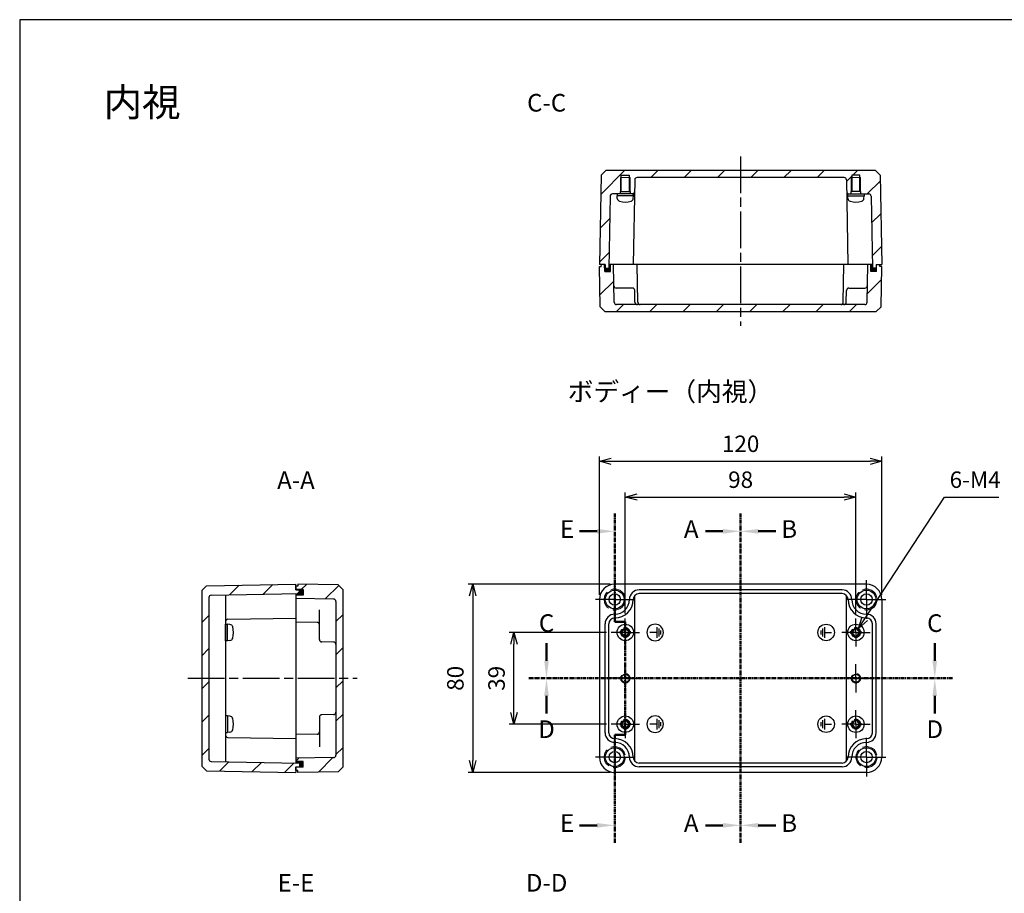
# Model space of a CAD drawing. Units: millimetres. Extents: x 0 to 1622, y 0 to 560.
# Drawn here: x 816 to 1234, y 189 to 560 of the extents above; entities that cross this region are included whole.
import ezdxf

# ---------------------------------------------------------------- set-up
doc = ezdxf.new("R2010")
doc.units = ezdxf.units.MM
doc.header["$LTSCALE"] = 6.5
for name, pattern in [('AM_ISO02W050', [7.5, 6, -1.5]), ('AM_ISO08W050', [18, 12, -1.5, 3, -1.5]), ('AM_ISO08W050x2', [9, 6, -0.75, 1.5, -0.75]), ('CENTER', [2, 1.25, -0.25, 0.25, -0.25])]:
    doc.linetypes.add(name, pattern=pattern)
for name, color, linetype, lineweight in [('AM_10', 7, 'AM_ISO08W050', 50), ('AM_5', 3, 'Continuous', 25), ('AM_7', 4, 'AM_ISO08W050', 25), ('AM_8', 1, 'Continuous', 25), ('ｶﾞｽｹｯﾄ', 5, 'Continuous', 50), ('ﾄｯﾌﾟｶﾊﾞｰ', 7, 'Continuous', 25), ('ﾋﾞｽ', 8, 'Continuous', 25), ('ﾎﾞﾃﾞｨｰ', 2, 'Continuous', 25), ('ﾎﾞﾃﾞｨｰ0', 2, 'AM_ISO02W050', 15)]:
    doc.layers.add(name, color=color, linetype=linetype, lineweight=lineweight)
doc.styles.add('ACISOTS', font='isocp.shx', dxfattribs={"height": 1, "bigfont": 'extfont.shx'})
doc.styles.get("Standard").update_dxf_attribs({"font": 'ISOCP.SHX', "bigfont": 'EXTFONT.SHX'})
doc.styles.add('takachi1', font='MS PGothic.ttf', dxfattribs={"height": 2.5})
doc.dimstyles.new('AM_ISO$0', dxfattribs={"dimtxt": 3.5, "dimasz": 2.5, "dimexe": 1, "dimexo": 1, "dimgap": 1.5, "dimtad": 1, "dimdsep": 46, "dimtxsty": 'STANDARD', "dimblk": 'OPEN30', "dimcen": 0, "dimclrd": 3, "dimclre": 3, "dimclrt": 2, "dimadec": 0, "dimazin": 2, "dimtp": 0.1, "dimtm": 0.1, "dimtfac": 0.71, "dimtmove": 0, "dimatfit": 3, "dimldrblk": 'OPEN30', "dimfxl": 1, "dimlwd": -1, "dimlwe": -1, "dimarcsym": 0})
doc.dimstyles.new('AM_ISO$3', dxfattribs={"dimtxt": 3.5, "dimasz": 2.5, "dimexe": 1, "dimexo": 1, "dimgap": 1.5, "dimtad": 1, "dimtoh": 1, "dimdsep": 46, "dimtxsty": 'STANDARD', "dimblk": 'OPEN30', "dimcen": 0, "dimclrd": 3, "dimclre": 3, "dimclrt": 2, "dimadec": 0, "dimazin": 2, "dimtp": 0.1, "dimtm": 0.1, "dimtfac": 0.71, "dimtofl": 0, "dimtmove": 0, "dimatfit": 0, "dimldrblk": 'OPEN30', "dimfxl": 1, "dimlwd": -1, "dimlwe": -1, "dimarcsym": 0})
pattern_1 = [(45, (-4.331, 0), (-7.07107, 7.07107), [])]
pattern_2 = [(45, (13.314, 30.097), (-7.07107, 7.07107), [])]

# ---------------------------------------------------------------- blocks, each defined once
blk = doc.blocks.new('TK-A3')
blk.add_lwpolyline([(0, 0), (403, 0), (403, 280), (0, 280)], close=True)
blk = doc.blocks.new('A$C42112DA4')
at = {"layer": 'ﾎﾞﾃﾞｨｰ'}
for p, q in [((-2.263473, 0.829941), (-2.263473, -0.82994)), ((-1.508982, 1.659881), (-1.508982, -1.65988)), ((-0.754491, 2.263474), (-0.754491, -2.263473)), ((-0.754491, 0), (2.263473, 0))]:
    blk.add_line(p, q, dxfattribs=at)
blk.add_circle((0, 0), 3.500839, dxfattribs=at)
blk = doc.blocks.new('A$C00B478DA')
at = {"layer": 'ﾎﾞﾃﾞｨｰ'}
for p, q in [((-2.263473, 0.829941), (-2.263473, -0.82994)), ((-1.508982, 1.659881), (-1.508982, -1.65988)), ((-0.754491, 2.263474), (-0.754491, -2.263473)), ((-0.754491, 0), (2.263473, 0))]:
    blk.add_line(p, q, dxfattribs=at)
blk.add_circle((0, 0), 3.500839, dxfattribs=at)
blk = doc.blocks.new('A$C09660355')
at = {"layer": 'ﾋﾞｽ'}
for p, q in [((-2.1, -0.48), (-2.1, 0.48)), ((-2.1, 0.48), (-1.81, 0.48)), ((-0.48, 2.1), (0.48, 2.1)), ((-0.48, 1.81), (-0.48, 2.1)), ((0.48, 2.1), (0.48, 1.81)), ((1.81, 0.48), (2.1, 0.48)), ((2.1, 0.48), (2.1, -0.48)), ((-1.81, -0.48), (-2.1, -0.48)), ((-0.48, -2.1), (-0.48, -1.81)), ((0.48, -2.1), (-0.48, -2.1)), ((0.48, -1.81), (0.48, -2.1)), ((2.1, -0.48), (1.81, -0.48))]:
    blk.add_line(p, q, dxfattribs=at)
blk.add_circle((0, 0), 3.5, dxfattribs=at)
for centre, start, end in [((-1.81, 1.81), 270, 0), ((1.81, 1.81), 180, 270), ((-1.81, -1.81), 0, 90), ((1.81, -1.81), 90, 180)]:
    blk.add_arc(centre, 1.34, start, end, dxfattribs=at)
blk = doc.blocks.new('*S51')
at = {"layer": 'AM_10', "color": 7, "linetype": 'CENTER', "ltscale": 0.2}
for p, q in [((1122.38, 350), (1122.38, 335)), ((1122.38, 210), (1122.38, 225))]:
    blk.add_line(p, q, dxfattribs=at)
at = {"layer": 'AM_10', "color": 7, "linetype": 'AM_ISO08W050', "ltscale": 0.2}
for p, q in [((1114.88, 342.5), (1107.38, 342.5)), ((1114.88, 217.5), (1107.38, 217.5))]:
    blk.add_line(p, q, dxfattribs=at)
at = {"layer": 'AM_10', "color": 1, "linetype": 'CENTER', "ltscale": 0.2}
blk.add_line((1122.38, 335), (1122.38, 225), dxfattribs=at)
at = {"layer": 'AM_10', "color": 7, "linetype": 'Continuous', "ltscale": 0.2, "extrusion": (0, 0, -1)}
blk.add_trace([(-1114.88, 343.49), (-1114.88, 341.51), (-1122.38, 342.5)], dxfattribs=at)
at = {"layer": 'AM_10', "color": 7, "linetype": 'Continuous', "ltscale": 0.2}
blk.add_trace([(1114.88, 216.51), (1114.88, 218.49), (1122.38, 217.5)], dxfattribs=at)
at = {"layer": 'AM_10', "color": 7, "ltscale": 0.2, "char_height": 7.5, "attachment_point": 5, "style": 'ACISOTS'}
for s, insert in [('A-A', (933.4, 363.26)), ('A', (1101.38, 342.5)), ('A', (1101.38, 217.5))]:
    blk.add_mtext(s, dxfattribs=dict(at, insert=insert))
blk = doc.blocks.new('*S53')
at = {"layer": 'AM_10', "color": 7, "linetype": 'CENTER', "ltscale": 0.2}
for p, q in [((1122.38, 350), (1122.38, 335)), ((1122.38, 210), (1122.38, 225))]:
    blk.add_line(p, q, dxfattribs=at)
at = {"layer": 'AM_10', "color": 7, "linetype": 'AM_ISO08W050', "ltscale": 0.2}
for p, q in [((1129.88, 342.5), (1137.38, 342.5)), ((1129.88, 217.5), (1137.38, 217.5))]:
    blk.add_line(p, q, dxfattribs=at)
at = {"layer": 'AM_10', "color": 1, "linetype": 'CENTER', "ltscale": 0.2}
blk.add_line((1122.38, 335), (1122.38, 225), dxfattribs=at)
at = {"layer": 'AM_10', "color": 7, "linetype": 'Continuous', "ltscale": 0.2}
blk.add_trace([(1129.88, 343.49), (1129.88, 341.51), (1122.38, 342.5)], dxfattribs=at)
at = {"layer": 'AM_10', "color": 7, "linetype": 'Continuous', "ltscale": 0.2, "extrusion": (0, 0, -1)}
blk.add_trace([(-1129.88, 216.51), (-1129.88, 218.49), (-1122.38, 217.5)], dxfattribs=at)
at = {"layer": 'AM_10', "color": 7, "ltscale": 0.2, "char_height": 7.5, "attachment_point": 5, "style": 'ACISOTS'}
for s, insert in [('B-B', (1308.91, 363.26)), ('B', (1143, 342.5)), ('B', (1143, 217.5))]:
    blk.add_mtext(s, dxfattribs=dict(at, insert=insert))
blk = doc.blocks.new('*S55')
at = {"layer": 'AM_10', "color": 7, "linetype": 'AM_ISO08W050', "ltscale": 0.2}
for p, q in [((1039.88, 287.5), (1039.88, 295)), ((1204.88, 287.5), (1204.88, 295))]:
    blk.add_line(p, q, dxfattribs=at)
at = {"layer": 'AM_10', "color": 7, "linetype": 'CENTER', "ltscale": 0.2}
for p, q in [((1032.38, 280), (1047.38, 280)), ((1212.38, 280), (1197.38, 280))]:
    blk.add_line(p, q, dxfattribs=at)
at = {"layer": 'AM_10', "color": 1, "linetype": 'CENTER', "ltscale": 0.2}
blk.add_line((1047.38, 280), (1197.38, 280), dxfattribs=at)
at = {"layer": 'AM_10', "color": 7, "linetype": 'Continuous', "ltscale": 0.2}
blk.add_trace([(1038.89, 287.5), (1040.87, 287.5), (1039.88, 280)], dxfattribs=at)
at = {"layer": 'AM_10', "color": 7, "linetype": 'Continuous', "ltscale": 0.2, "extrusion": (0, 0, -1)}
blk.add_trace([(-1205.87, 287.5), (-1203.89, 287.5), (-1204.88, 280)], dxfattribs=at)
at = {"layer": 'AM_10', "color": 7, "ltscale": 0.2, "char_height": 7.5, "attachment_point": 5, "style": 'ACISOTS'}
for s, insert in [('C-C', (1039.93, 523.71)), ('C', (1039.88, 302.5)), ('C', (1204.88, 302.5))]:
    blk.add_mtext(s, dxfattribs=dict(at, insert=insert))
blk = doc.blocks.new('*S57')
at = {"layer": 'AM_10', "color": 7, "linetype": 'CENTER', "ltscale": 0.2}
for p, q in [((1032.38, 280), (1047.38, 280)), ((1212.38, 280), (1197.38, 280))]:
    blk.add_line(p, q, dxfattribs=at)
at = {"layer": 'AM_10', "color": 1, "linetype": 'CENTER', "ltscale": 0.2}
blk.add_line((1047.38, 280), (1197.38, 280), dxfattribs=at)
at = {"layer": 'AM_10', "color": 7, "linetype": 'AM_ISO08W050', "ltscale": 0.2}
for p, q in [((1039.88, 272.5), (1039.88, 265)), ((1204.88, 272.5), (1204.88, 265))]:
    blk.add_line(p, q, dxfattribs=at)
at = {"layer": 'AM_10', "color": 7, "linetype": 'Continuous', "ltscale": 0.2, "extrusion": (0, 0, -1)}
blk.add_trace([(-1038.89, 272.5), (-1040.87, 272.5), (-1039.88, 280)], dxfattribs=at)
at = {"layer": 'AM_10', "color": 7, "linetype": 'Continuous', "ltscale": 0.2}
blk.add_trace([(1205.87, 272.5), (1203.89, 272.5), (1204.88, 280)], dxfattribs=at)
at = {"layer": 'AM_10', "color": 7, "ltscale": 0.2, "char_height": 7.5, "attachment_point": 5, "style": 'ACISOTS'}
for s, insert in [('D', (1039.88, 257.4)), ('D', (1204.88, 257.4)), ('D-D', (1039.93, 192.1))]:
    blk.add_mtext(s, dxfattribs=dict(at, insert=insert))
blk = doc.blocks.new('*S59')
at = {"layer": 'AM_10', "color": 7, "linetype": 'CENTER', "ltscale": 0.2}
for p, q in [((1068.88, 350), (1068.88, 335)), ((1068.88, 304), (1068.88, 319)), ((1068.88, 304), (1073.38, 304)), ((1073.38, 304), (1068.88, 304)), ((1073.38, 304), (1073.38, 289)), ((1073.38, 256), (1073.38, 271)), ((1073.38, 256), (1068.88, 256)), ((1068.88, 256), (1073.38, 256)), ((1068.88, 256), (1068.88, 241)), ((1068.88, 210), (1068.88, 225))]:
    blk.add_line(p, q, dxfattribs=at)
at = {"layer": 'AM_10', "color": 7, "linetype": 'AM_ISO08W050', "ltscale": 0.2}
for p, q in [((1061.38, 342.5), (1053.88, 342.5)), ((1061.38, 217.5), (1053.88, 217.5))]:
    blk.add_line(p, q, dxfattribs=at)
at = {"layer": 'AM_10', "color": 1, "linetype": 'CENTER', "ltscale": 0.2}
for p, q in [((1068.88, 335), (1068.88, 319)), ((1073.38, 289), (1073.38, 271)), ((1068.88, 241), (1068.88, 225))]:
    blk.add_line(p, q, dxfattribs=at)
at = {"layer": 'AM_10', "color": 7, "linetype": 'Continuous', "ltscale": 0.2, "extrusion": (0, 0, -1)}
blk.add_trace([(-1061.38, 343.49), (-1061.38, 341.51), (-1068.88, 342.5)], dxfattribs=at)
at = {"layer": 'AM_10', "color": 7, "linetype": 'Continuous', "ltscale": 0.2}
blk.add_trace([(1061.38, 216.51), (1061.38, 218.49), (1068.88, 217.5)], dxfattribs=at)
at = {"layer": 'AM_10', "color": 7, "ltscale": 0.2, "char_height": 7.5, "attachment_point": 5, "style": 'ACISOTS'}
for s, insert in [('E', (1048.63, 342.5)), ('E', (1048.63, 217.5)), ('E-E', (933.4, 192.1))]:
    blk.add_mtext(s, dxfattribs=dict(at, insert=insert))
blk = doc.blocks.new('_Open30')
at = {"color": 0, "linetype": 'ByBlock', "lineweight": -2}
for p, q in [((-1, 0.268), (0, 0)), ((0, 0), (-1, -0.268)), ((0, 0), (-1, 0))]:
    blk.add_line(p, q, dxfattribs=at)
blk = doc.blocks.new('*D22')
at = {"layer": 'AM_5', "color": 3}
for p, q in [((1065.38, 299.5), (1024.05, 299.5)), ((1026.05, 265.5), (1026.05, 294.5)), ((1065.38, 260.5), (1024.05, 260.5))]:
    blk.add_line(p, q, dxfattribs=at)
at = {"layer": 'Defpoints', "color": 0}
for p in [(1026.05, 299.5), (1067.38, 299.5), (1067.38, 260.5)]:
    blk.add_point(p, dxfattribs=at)
at = {"layer": 'AM_5', "color": 3, "xscale": 5, "yscale": 5, "zscale": 5}
for p, rotation in [((1026.05, 299.5), 90), ((1026.05, 260.5), 270)]:
    blk.add_blockref('_Open30', p, dxfattribs=dict(at, rotation=rotation))
at = {"layer": 'AM_5', "color": 2, "insert": (1019.55, 280), "char_height": 7, "attachment_point": 5, "rotation": 90}
blk.add_mtext('39', dxfattribs=at)
blk = doc.blocks.new('*D23')
at = {"layer": 'AM_5', "color": 3}
for p, q in [((1066.88, 320), (1006.56, 320)), ((1008.56, 315), (1008.56, 245)), ((1066.88, 240), (1006.56, 240))]:
    blk.add_line(p, q, dxfattribs=at)
at = {"layer": 'Defpoints', "color": 0}
for p in [(1068.88, 320), (1008.56, 240), (1068.88, 240)]:
    blk.add_point(p, dxfattribs=at)
at = {"layer": 'AM_5', "color": 3, "xscale": 5, "yscale": 5, "zscale": 5}
for p, rotation in [((1008.56, 320), 90), ((1008.56, 240), 270)]:
    blk.add_blockref('_Open30', p, dxfattribs=dict(at, rotation=rotation))
at = {"layer": 'AM_5', "color": 2, "insert": (1002.06, 280), "char_height": 7, "attachment_point": 5, "rotation": 90}
blk.add_mtext('80', dxfattribs=at)
blk = doc.blocks.new('*D27')
at = {"layer": 'AM_5', "color": 3}
for p, q in [((1073.38, 307.5), (1073.38, 359.04)), ((1078.38, 357.04), (1166.38, 357.04)), ((1171.38, 307.5), (1171.38, 359.04))]:
    blk.add_line(p, q, dxfattribs=at)
at = {"layer": 'Defpoints', "color": 0}
for p in [(1171.38, 357.04), (1073.38, 305.5), (1171.38, 305.5)]:
    blk.add_point(p, dxfattribs=at)
at = {"layer": 'AM_5', "color": 3, "xscale": 5, "yscale": 5, "zscale": 5, "rotation": 180}
blk.add_blockref('_Open30', (1073.38, 357.04), dxfattribs=at)
at = {"layer": 'AM_5', "color": 3, "xscale": 5, "yscale": 5, "zscale": 5}
blk.add_blockref('_Open30', (1171.38, 357.04), dxfattribs=at)
at = {"layer": 'AM_5', "color": 2, "insert": (1122.38, 363.54), "char_height": 7, "attachment_point": 5}
blk.add_mtext('98', dxfattribs=at)
blk = doc.blocks.new('*D28')
at = {"layer": 'AM_5', "color": 3}
for p, q in [((1062.38, 315.5), (1062.38, 374.3)), ((1182.38, 315.5), (1182.38, 374.3)), ((1067.38, 372.3), (1177.38, 372.3))]:
    blk.add_line(p, q, dxfattribs=at)
at = {"layer": 'Defpoints', "color": 0}
for p in [(1182.38, 372.3), (1062.38, 313.5), (1182.38, 313.5)]:
    blk.add_point(p, dxfattribs=at)
at = {"layer": 'AM_5', "color": 3, "xscale": 5, "yscale": 5, "zscale": 5, "rotation": 180}
blk.add_blockref('_Open30', (1062.38, 372.3), dxfattribs=at)
at = {"layer": 'AM_5', "color": 3, "xscale": 5, "yscale": 5, "zscale": 5}
blk.add_blockref('_Open30', (1182.38, 372.3), dxfattribs=at)
at = {"layer": 'AM_5', "color": 2, "insert": (1122.38, 378.8), "char_height": 7, "attachment_point": 5}
blk.add_mtext('120', dxfattribs=at)
blk = doc.blocks.new('*D34')
at = {"layer": 'AM_5', "color": 3}
for p, q in [((1175.21, 305.36), (1209.03, 357.04)), ((1209.03, 357.04), (1232.05, 357.04))]:
    blk.add_line(p, q, dxfattribs=at)
at = {"layer": 'Defpoints', "color": 0}
for p in [(1170.28, 297.83), (1172.47, 301.17)]:
    blk.add_point(p, dxfattribs=at)
at = {"layer": 'AM_5', "color": 3, "xscale": 5, "yscale": 5, "zscale": 5, "rotation": 236.8036967314424}
blk.add_blockref('_Open30', (1172.47, 301.17), dxfattribs=at)
at = {"layer": 'AM_5', "color": 2, "insert": (1222.04, 363.54), "char_height": 7, "attachment_point": 5}
blk.add_mtext('6-M4', dxfattribs=at)
blk = doc.blocks.new('*S52')
at = {"layer": 'AM_10', "color": 7, "linetype": 'CENTER', "ltscale": 0.2}
for p, q in [((1122.38, 350), (1122.38, 335)), ((1122.38, 210), (1122.38, 225))]:
    blk.add_line(p, q, dxfattribs=at)
at = {"layer": 'AM_10', "color": 7, "linetype": 'AM_ISO08W050', "ltscale": 0.2}
for p, q in [((1114.88, 342.5), (1107.38, 342.5)), ((1114.88, 217.5), (1107.38, 217.5))]:
    blk.add_line(p, q, dxfattribs=at)
at = {"layer": 'AM_10', "color": 1, "linetype": 'CENTER', "ltscale": 0.2}
blk.add_line((1122.38, 335), (1122.38, 225), dxfattribs=at)
at = {"layer": 'AM_10', "color": 7, "linetype": 'Continuous', "ltscale": 0.2, "extrusion": (0, 0, -1)}
blk.add_trace([(-1114.88, 343.49), (-1114.88, 341.51), (-1122.38, 342.5)], dxfattribs=at)
at = {"layer": 'AM_10', "color": 7, "linetype": 'Continuous', "ltscale": 0.2}
blk.add_trace([(1114.88, 216.51), (1114.88, 218.49), (1122.38, 217.5)], dxfattribs=at)
at = {"layer": 'AM_10', "color": 7, "ltscale": 0.2, "char_height": 7.5, "attachment_point": 5, "style": 'ACISOTS'}
for s, insert in [('A-A', (933.4, 363.26)), ('A', (1101.38, 342.5)), ('A', (1101.38, 217.5))]:
    blk.add_mtext(s, dxfattribs=dict(at, insert=insert))
blk = doc.blocks.new('*S54')
at = {"layer": 'AM_10', "color": 7, "linetype": 'CENTER', "ltscale": 0.2}
for p, q in [((1122.38, 350), (1122.38, 335)), ((1122.38, 210), (1122.38, 225))]:
    blk.add_line(p, q, dxfattribs=at)
at = {"layer": 'AM_10', "color": 7, "linetype": 'AM_ISO08W050', "ltscale": 0.2}
for p, q in [((1129.88, 342.5), (1137.38, 342.5)), ((1129.88, 217.5), (1137.38, 217.5))]:
    blk.add_line(p, q, dxfattribs=at)
at = {"layer": 'AM_10', "color": 1, "linetype": 'CENTER', "ltscale": 0.2}
blk.add_line((1122.38, 335), (1122.38, 225), dxfattribs=at)
at = {"layer": 'AM_10', "color": 7, "linetype": 'Continuous', "ltscale": 0.2}
blk.add_trace([(1129.88, 343.49), (1129.88, 341.51), (1122.38, 342.5)], dxfattribs=at)
at = {"layer": 'AM_10', "color": 7, "linetype": 'Continuous', "ltscale": 0.2, "extrusion": (0, 0, -1)}
blk.add_trace([(-1129.88, 216.51), (-1129.88, 218.49), (-1122.38, 217.5)], dxfattribs=at)
at = {"layer": 'AM_10', "color": 7, "ltscale": 0.2, "char_height": 7.5, "attachment_point": 5, "style": 'ACISOTS'}
for s, insert in [('B-B', (1308.91, 363.26)), ('B', (1143, 342.5)), ('B', (1143, 217.5))]:
    blk.add_mtext(s, dxfattribs=dict(at, insert=insert))
blk = doc.blocks.new('*S56')
at = {"layer": 'AM_10', "color": 7, "linetype": 'AM_ISO08W050', "ltscale": 0.2}
for p, q in [((1039.88, 287.5), (1039.88, 295)), ((1204.88, 287.5), (1204.88, 295))]:
    blk.add_line(p, q, dxfattribs=at)
at = {"layer": 'AM_10', "color": 7, "linetype": 'CENTER', "ltscale": 0.2}
for p, q in [((1032.38, 280), (1047.38, 280)), ((1212.38, 280), (1197.38, 280))]:
    blk.add_line(p, q, dxfattribs=at)
at = {"layer": 'AM_10', "color": 1, "linetype": 'CENTER', "ltscale": 0.2}
blk.add_line((1047.38, 280), (1197.38, 280), dxfattribs=at)
at = {"layer": 'AM_10', "color": 7, "linetype": 'Continuous', "ltscale": 0.2}
blk.add_trace([(1038.89, 287.5), (1040.87, 287.5), (1039.88, 280)], dxfattribs=at)
at = {"layer": 'AM_10', "color": 7, "linetype": 'Continuous', "ltscale": 0.2, "extrusion": (0, 0, -1)}
blk.add_trace([(-1205.87, 287.5), (-1203.89, 287.5), (-1204.88, 280)], dxfattribs=at)
at = {"layer": 'AM_10', "color": 7, "ltscale": 0.2, "char_height": 7.5, "attachment_point": 5, "style": 'ACISOTS'}
for s, insert in [('C-C', (1039.93, 523.71)), ('C', (1039.88, 302.5)), ('C', (1204.88, 302.5))]:
    blk.add_mtext(s, dxfattribs=dict(at, insert=insert))
blk = doc.blocks.new('*S58')
at = {"layer": 'AM_10', "color": 7, "linetype": 'CENTER', "ltscale": 0.2}
for p, q in [((1032.38, 280), (1047.38, 280)), ((1212.38, 280), (1197.38, 280))]:
    blk.add_line(p, q, dxfattribs=at)
at = {"layer": 'AM_10', "color": 1, "linetype": 'CENTER', "ltscale": 0.2}
blk.add_line((1047.38, 280), (1197.38, 280), dxfattribs=at)
at = {"layer": 'AM_10', "color": 7, "linetype": 'AM_ISO08W050', "ltscale": 0.2}
for p, q in [((1039.88, 272.5), (1039.88, 265)), ((1204.88, 272.5), (1204.88, 265))]:
    blk.add_line(p, q, dxfattribs=at)
at = {"layer": 'AM_10', "color": 7, "linetype": 'Continuous', "ltscale": 0.2, "extrusion": (0, 0, -1)}
blk.add_trace([(-1038.89, 272.5), (-1040.87, 272.5), (-1039.88, 280)], dxfattribs=at)
at = {"layer": 'AM_10', "color": 7, "linetype": 'Continuous', "ltscale": 0.2}
blk.add_trace([(1205.87, 272.5), (1203.89, 272.5), (1204.88, 280)], dxfattribs=at)
at = {"layer": 'AM_10', "color": 7, "ltscale": 0.2, "char_height": 7.5, "attachment_point": 5, "style": 'ACISOTS'}
for s, insert in [('D', (1039.88, 257.4)), ('D', (1204.88, 257.4)), ('D-D', (1039.93, 192.1))]:
    blk.add_mtext(s, dxfattribs=dict(at, insert=insert))
blk = doc.blocks.new('*S60')
at = {"layer": 'AM_10', "color": 7, "linetype": 'CENTER', "ltscale": 0.2}
for p, q in [((1068.88, 350), (1068.88, 335)), ((1068.88, 304), (1068.88, 319)), ((1068.88, 304), (1073.38, 304)), ((1073.38, 304), (1068.88, 304)), ((1073.38, 304), (1073.38, 289)), ((1073.38, 256), (1073.38, 271)), ((1073.38, 256), (1068.88, 256)), ((1068.88, 256), (1073.38, 256)), ((1068.88, 256), (1068.88, 241)), ((1068.88, 210), (1068.88, 225))]:
    blk.add_line(p, q, dxfattribs=at)
at = {"layer": 'AM_10', "color": 7, "linetype": 'AM_ISO08W050', "ltscale": 0.2}
for p, q in [((1061.38, 342.5), (1053.88, 342.5)), ((1061.38, 217.5), (1053.88, 217.5))]:
    blk.add_line(p, q, dxfattribs=at)
at = {"layer": 'AM_10', "color": 1, "linetype": 'CENTER', "ltscale": 0.2}
for p, q in [((1068.88, 335), (1068.88, 319)), ((1073.38, 289), (1073.38, 271)), ((1068.88, 241), (1068.88, 225))]:
    blk.add_line(p, q, dxfattribs=at)
at = {"layer": 'AM_10', "color": 7, "linetype": 'Continuous', "ltscale": 0.2, "extrusion": (0, 0, -1)}
blk.add_trace([(-1061.38, 343.49), (-1061.38, 341.51), (-1068.88, 342.5)], dxfattribs=at)
at = {"layer": 'AM_10', "color": 7, "linetype": 'Continuous', "ltscale": 0.2}
blk.add_trace([(1061.38, 216.51), (1061.38, 218.49), (1068.88, 217.5)], dxfattribs=at)
at = {"layer": 'AM_10', "color": 7, "ltscale": 0.2, "char_height": 7.5, "attachment_point": 5, "style": 'ACISOTS'}
for s, insert in [('E', (1048.63, 342.5)), ('E', (1048.63, 217.5)), ('E-E', (933.4, 192.1))]:
    blk.add_mtext(s, dxfattribs=dict(at, insert=insert))

msp = doc.modelspace()

# ---------------------------------------------------------------- hatches: boundary and pattern name
at = {"layer": 'AM_8', "ltscale": 0.2}
h = msp.add_hatch(dxfattribs=at)
h.set_pattern_fill('_U', color=256, scale=10, angle=45, style=0, pattern_type=0)
h.set_pattern_definition(pattern_2)
edge = h.paths.add_edge_path()
edge.add_line((1071.278, 486.9), (1071.278, 485.9))
edge.add_line((1071.278, 485.9), (1069.878, 485.9))
edge.add_line((1069.878, 485.9), (1067.911, 485.9))
edge.add_arc((1067.911, 484.9), 1, 90, 179)
edge.add_line((1066.911, 484.917), (1066.378, 454.4))
edge.add_line((1066.378, 454.4), (1064.804, 454.4))
edge.add_line((1064.804, 454.4), (1064.778, 455.9))
edge.add_line((1064.778, 455.9), (1064.578, 455.9))
edge.add_line((1064.578, 455.9), (1063.192, 455.9))
edge.add_line((1063.192, 455.9), (1062.378, 455.9))
edge.add_line((1062.378, 455.9), (1063.042, 493.9))
edge.add_line((1063.042, 493.9), (1065.076, 495.9))
edge.add_line((1065.076, 495.9), (1179.68, 495.9))
edge.add_line((1179.68, 495.9), (1181.715, 493.9))
edge.add_line((1181.715, 493.9), (1182.378, 455.9))
edge.add_line((1182.378, 455.9), (1181.564, 455.9))
edge.add_line((1181.564, 455.9), (1180.178, 455.9))
edge.add_line((1180.178, 455.9), (1179.978, 455.9))
edge.add_line((1179.978, 455.9), (1179.952, 454.4))
edge.add_line((1179.952, 454.4), (1178.378, 454.4))
edge.add_line((1178.378, 454.4), (1177.846, 484.917))
edge.add_arc((1176.846, 484.9), 1, 1, 90)
edge.add_line((1176.846, 485.9), (1174.878, 485.9))
edge.add_line((1174.878, 485.9), (1173.478, 485.9))
edge.add_line((1173.478, 485.9), (1173.478, 486.9))
edge.add_line((1173.478, 486.9), (1173.378, 486.9))
edge.add_line((1173.378, 486.9), (1173.378, 492.9))
edge.add_line((1173.378, 492.9), (1173.078, 492.9))
edge.add_line((1173.078, 492.9), (1173.078, 493.9))
edge.add_line((1173.078, 493.9), (1169.678, 493.9))
edge.add_line((1169.678, 493.9), (1169.678, 492.9))
edge.add_line((1169.678, 492.9), (1169.378, 492.9))
edge.add_line((1169.378, 492.9), (1169.378, 486.9))
edge.add_line((1169.378, 486.9), (1169.278, 486.9))
edge.add_line((1169.278, 486.9), (1169.278, 485.9))
edge.add_line((1169.278, 485.9), (1168.461, 485.9))
edge.add_arc((1168.461, 486.9), 1, 181, 270, ccw=False)
edge.add_line((1167.461, 486.882), (1167.373, 491.917))
edge.add_arc((1166.373, 491.9), 1, 1, 90)
edge.add_line((1166.373, 492.9), (1078.383, 492.9))
edge.add_arc((1078.383, 491.9), 1, 90, 179)
edge.add_line((1077.383, 491.917), (1077.295, 486.882))
edge.add_arc((1076.295, 486.9), 1, 270, 359, ccw=False)
edge.add_line((1076.295, 485.9), (1075.478, 485.9))
edge.add_line((1075.478, 485.9), (1075.478, 486.9))
edge.add_line((1075.478, 486.9), (1075.378, 486.9))
edge.add_line((1075.378, 486.9), (1075.378, 492.9))
edge.add_line((1075.378, 492.9), (1075.078, 492.9))
edge.add_line((1075.078, 492.9), (1075.078, 493.9))
edge.add_line((1075.078, 493.9), (1071.678, 493.9))
edge.add_line((1071.678, 493.9), (1071.678, 492.9))
edge.add_line((1071.678, 492.9), (1071.378, 492.9))
edge.add_line((1071.378, 492.9), (1071.378, 486.9))
edge.add_line((1071.378, 486.9), (1071.278, 486.9))
h = msp.add_hatch(dxfattribs=at)
h.set_pattern_fill('_U', color=256, scale=10, angle=45, style=0, pattern_type=0)
h.set_pattern_definition(pattern_2)
edge = h.paths.add_edge_path()
edge.add_line((1181.579, 455.1), (1182.378, 455.1))
edge.add_line((1182.378, 455.1), (1182.064, 437.899))
edge.add_line((1182.064, 437.899), (1180.027, 435.9))
edge.add_line((1180.027, 435.9), (1064.729, 435.9))
edge.add_line((1064.729, 435.9), (1062.692, 437.899))
edge.add_line((1062.692, 437.899), (1062.378, 455.1))
edge.add_line((1062.378, 455.1), (1063.177, 455.1))
edge.add_line((1063.177, 455.1), (1063.192, 455.9))
edge.add_line((1063.192, 455.9), (1064.578, 455.9))
edge.add_line((1064.578, 455.9), (1064.631, 452.9))
edge.add_line((1064.631, 452.9), (1067.026, 452.9))
edge.add_line((1067.026, 452.9), (1067.078, 455.9))
edge.add_line((1067.078, 455.9), (1068.378, 455.9))
edge.add_line((1068.378, 455.9), (1068.658, 439.882))
edge.add_arc((1069.658, 439.9), 1, 181, 270)
edge.add_line((1069.658, 438.9), (1078.483, 438.9))
edge.add_line((1078.483, 438.9), (1079.741, 438.9))
edge.add_line((1079.741, 438.9), (1165.015, 438.9))
edge.add_line((1165.015, 438.9), (1166.273, 438.9))
edge.add_line((1166.273, 438.9), (1175.099, 438.9))
edge.add_arc((1175.099, 439.9), 1, 270, 359)
edge.add_line((1176.099, 439.882), (1176.378, 455.9))
edge.add_line((1176.378, 455.9), (1177.678, 455.9))
edge.add_line((1177.678, 455.9), (1177.731, 452.9))
edge.add_line((1177.731, 452.9), (1180.126, 452.9))
edge.add_line((1180.126, 452.9), (1180.178, 455.9))
edge.add_line((1180.178, 455.9), (1181.564, 455.9))
edge.add_line((1181.564, 455.9), (1181.579, 455.1))
h = msp.add_hatch(dxfattribs=at)
h.set_pattern_fill('_U', color=256, scale=10, angle=45, style=0, pattern_type=0)
h.set_pattern_definition(pattern_1)
edge = h.paths.add_edge_path()
edge.add_line((893.404, 317.302), (893.404, 242.698))
edge.add_line((893.404, 242.698), (895.403, 240.663))
edge.add_line((895.403, 240.663), (933.404, 240))
edge.add_line((933.404, 240), (933.404, 242.2))
edge.add_line((933.404, 242.2), (933.404, 242.4))
edge.add_line((933.404, 242.4), (934.904, 242.426))
edge.add_line((934.904, 242.426), (934.904, 244))
edge.add_line((934.904, 244), (933.404, 244.026))
edge.add_line((933.404, 244.026), (897.386, 244.655))
edge.add_arc((897.404, 245.655), 1, 180, 269, ccw=False)
edge.add_line((896.404, 245.655), (896.404, 314.345))
edge.add_arc((897.404, 314.345), 1, 91, 180, ccw=False)
edge.add_line((897.386, 315.345), (934.904, 316))
edge.add_line((934.904, 316), (934.904, 317.574))
edge.add_line((934.904, 317.574), (933.404, 317.6))
edge.add_line((933.404, 317.6), (933.404, 317.8))
edge.add_line((933.404, 317.8), (933.404, 320))
edge.add_line((933.404, 320), (895.403, 319.337))
edge.add_line((895.403, 319.337), (893.404, 317.302))
h = msp.add_hatch(dxfattribs=at)
h.set_pattern_fill('_U', color=256, scale=10, angle=45, style=0, pattern_type=0)
h.set_pattern_definition(pattern_1)
edge = h.paths.add_edge_path()
edge.add_line((934.204, 319.2), (933.404, 319.185))
edge.add_line((933.404, 319.185), (933.404, 317.8))
edge.add_line((933.404, 317.8), (936.404, 317.748))
edge.add_line((936.404, 317.748), (936.404, 315.352))
edge.add_line((936.404, 315.352), (933.404, 315.3))
edge.add_line((933.404, 315.3), (933.404, 314))
edge.add_line((933.404, 314), (949.421, 313.72))
edge.add_arc((949.404, 312.721), 1, 0, 89, ccw=False)
edge.add_line((950.404, 312.721), (950.404, 246.788))
edge.add_arc((949.904, 246.788), 0.5, -89, 0, ccw=False)
edge.add_line((949.912, 246.288), (933.404, 246))
edge.add_line((933.404, 246), (933.404, 244.7))
edge.add_line((933.404, 244.7), (936.404, 244.648))
edge.add_line((936.404, 244.648), (936.404, 242.252))
edge.add_line((936.404, 242.252), (933.404, 242.2))
edge.add_line((933.404, 242.2), (933.404, 240.815))
edge.add_line((933.404, 240.815), (934.204, 240.8))
edge.add_line((934.204, 240.8), (934.204, 240))
edge.add_line((934.204, 240), (951.404, 240.314))
edge.add_line((951.404, 240.314), (953.404, 242.351))
edge.add_line((953.404, 242.351), (953.404, 317.649))
edge.add_line((953.404, 317.649), (951.404, 319.686))
edge.add_line((951.404, 319.686), (934.204, 320))
edge.add_line((934.204, 320), (934.204, 319.2))
at = {"layer": 'ｶﾞｽｹｯﾄ', "ltscale": 0.2}
h = msp.add_hatch(color=256, dxfattribs=at)
h.dxf.hatch_style = 1
h.paths.add_polyline_path([(1064.804, 454.4), (1064.778, 455.9), (1064.578, 455.9), (1064.631, 452.9), (1067.026, 452.9), (1067.078, 455.9), (1066.404, 455.9), (1066.378, 454.4)])
h = msp.add_hatch(color=256, dxfattribs=at)
h.dxf.hatch_style = 1
h.paths.add_polyline_path([(1179.952, 454.4), (1179.978, 455.9), (1180.178, 455.9), (1180.126, 452.9), (1177.731, 452.9), (1177.678, 455.9), (1178.352, 455.9), (1178.378, 454.4)])
h = msp.add_hatch(color=256, dxfattribs=at)
h.dxf.hatch_style = 1
h.paths.add_polyline_path([(934.904, 316), (933.404, 315.974), (933.404, 315.3), (936.404, 315.352), (936.404, 317.748), (933.404, 317.8), (933.404, 317.6), (934.904, 317.574)])
h = msp.add_hatch(color=256, dxfattribs=at)
h.dxf.hatch_style = 1
h.paths.add_polyline_path([(934.904, 242.426), (933.404, 242.4), (933.404, 242.2), (936.404, 242.252), (936.404, 244.648), (933.404, 244.7), (933.404, 244.026), (934.904, 244)])

# ---------------------------------------------------------------- linework, layer by layer
for p, q in [((1064.578, 455.9), (1063.192, 455.9)), ((1180.178, 455.9), (1181.564, 455.9))]:
    msp.add_line(p, q)
at = {"layer": 'AM_7', "ltscale": 0.2}
for p, q in [((1122.378, 501.9), (1122.378, 429.9)), ((887.404, 280), (959.404, 280))]:
    msp.add_line(p, q, dxfattribs=at)
at = {"layer": 'AM_7', "linetype": 'AM_ISO08W050x2', "ltscale": 0.3}
for p, q in [((1068.878, 313.5), (1068.878, 321.7)), ((1175.878, 313.5), (1175.878, 321.7)), ((1068.878, 313.5), (1060.678, 313.5)), ((1068.878, 313.5), (1077.078, 313.5)), ((1068.878, 313.5), (1068.878, 305.3)), ((1175.878, 313.5), (1167.678, 313.5)), ((1175.878, 313.5), (1184.078, 313.5)), ((1175.878, 313.5), (1175.878, 305.3)), ((1073.378, 299.5), (1073.378, 305.5)), ((1171.378, 299.5), (1171.378, 305.5)), ((1073.378, 299.5), (1067.378, 299.5)), ((1073.378, 299.5), (1079.378, 299.5)), ((1073.378, 299.5), (1073.378, 293.5)), ((1171.378, 299.5), (1165.378, 299.5)), ((1171.378, 299.5), (1177.378, 299.5)), ((1171.378, 299.5), (1171.378, 293.5)), ((1073.378, 280), (1073.378, 286)), ((1171.378, 280), (1171.378, 286)), ((1073.378, 280), (1067.378, 280)), ((1073.378, 280), (1079.378, 280)), ((1073.378, 280), (1073.378, 274)), ((1171.378, 280), (1165.378, 280)), ((1171.378, 280), (1177.378, 280)), ((1171.378, 280), (1171.378, 274)), ((1073.378, 260.5), (1073.378, 266.5)), ((1171.378, 260.5), (1171.378, 266.5)), ((1073.378, 260.5), (1067.378, 260.5)), ((1073.378, 260.5), (1079.378, 260.5)), ((1073.378, 260.5), (1073.378, 254.5)), ((1171.378, 260.5), (1165.378, 260.5)), ((1171.378, 260.5), (1177.378, 260.5)), ((1171.378, 260.5), (1171.378, 254.5)), ((1068.878, 246.5), (1068.878, 254.7)), ((1175.878, 246.5), (1175.878, 254.7)), ((1068.878, 246.5), (1060.678, 246.5)), ((1068.878, 246.5), (1077.078, 246.5)), ((1068.878, 246.5), (1068.878, 238.3)), ((1175.878, 246.5), (1167.678, 246.5)), ((1175.878, 246.5), (1184.078, 246.5)), ((1175.878, 246.5), (1175.878, 238.3))]:
    msp.add_line(p, q, dxfattribs=at)
at = {"layer": 'ﾄｯﾌﾟｶﾊﾞｰ'}
for p, q in [((1062.378, 455.1), (1063.178, 455.1)), ((1062.692, 437.899), (1062.378, 455.1)), ((1063.177, 455.1), (1063.192, 455.9)), ((1064.631, 452.9), (1064.578, 455.9)), ((1064.631, 452.9), (1067.026, 452.9)), ((1178.352, 455.9), (1066.404, 455.9)), ((1067.026, 452.9), (1067.078, 455.9)), ((1068.658, 439.882), (1068.378, 455.9)), ((1078.741, 439.882), (1078.462, 455.9)), ((1166.015, 439.882), (1166.295, 455.9)), ((1176.099, 439.882), (1176.378, 455.9)), ((1177.731, 452.9), (1177.678, 455.9)), ((1180.126, 452.9), (1177.731, 452.9)), ((1180.126, 452.9), (1180.178, 455.9)), ((1181.579, 455.1), (1181.564, 455.9)), ((1182.378, 455.1), (1181.578, 455.1)), ((1182.064, 437.899), (1182.378, 455.1)), ((1076.396, 445.9), (1069.535, 445.9)), ((1077.483, 439.882), (1077.395, 444.917)), ((1167.273, 439.882), (1167.361, 444.917)), ((1168.361, 445.9), (1175.221, 445.9)), ((1062.692, 437.899), (1064.729, 435.9)), ((1064.729, 435.9), (1180.027, 435.9)), ((1175.099, 438.9), (1069.658, 438.9)), ((1182.064, 437.899), (1180.027, 435.9)), ((934.204, 319.2), (933.404, 319.185)), ((933.404, 319.185), (933.404, 317.8)), ((934.204, 320), (934.204, 319.2)), ((951.404, 319.686), (934.204, 320)), ((951.404, 319.686), (953.404, 317.649)), ((936.404, 317.748), (933.404, 317.8)), ((933.404, 315.974), (933.404, 244.026)), ((936.404, 315.352), (933.404, 315.3)), ((949.421, 313.72), (933.404, 314)), ((936.404, 317.748), (936.404, 315.352)), ((953.404, 242.351), (953.404, 317.649)), ((950.404, 312.721), (950.404, 247.279)), ((943.404, 296.483), (943.404, 309.074)), ((942.42, 303.759), (933.402, 303.916)), ((949.421, 295.395), (944.386, 295.483)), ((949.421, 264.605), (944.386, 264.517)), ((943.404, 263.517), (943.404, 250.926)), ((942.42, 256.241), (933.402, 256.084)), ((949.421, 246.28), (933.404, 246)), ((936.404, 244.648), (933.404, 244.7)), ((936.404, 242.252), (936.404, 244.648)), ((936.404, 242.252), (933.404, 242.2)), ((933.404, 240.815), (933.404, 242.2)), ((934.204, 240.8), (933.404, 240.815)), ((934.204, 240), (934.204, 240.8)), ((951.404, 240.314), (934.204, 240)), ((951.404, 240.314), (953.404, 242.351))]:
    msp.add_line(p, q, dxfattribs=at)
for centre, start, end in [((1069.535, 446.9), 181, 270), ((1076.396, 444.9), 1, 90), ((1168.361, 444.9), 90, 179), ((1175.221, 446.9), 270, 359), ((1069.658, 439.9), 181, 270), ((1078.483, 439.9), 181, 270), ((1079.741, 439.9), 181, 270), ((1165.015, 439.9), 270, 359), ((1166.273, 439.9), 270, 359), ((1175.099, 439.9), 270, 359), ((949.404, 312.721), 0, 89), ((942.402, 302.759), 360, 89), ((944.404, 296.483), 180, 269), ((949.404, 294.395), 360, 89), ((944.404, 263.517), 91, 180), ((949.404, 265.605), 271, 0), ((942.402, 257.241), 271, 0), ((949.404, 247.279), 271, 0)]:
    msp.add_arc(centre, 1, start, end, dxfattribs=at)
at = {"layer": 'ﾋﾞｽ'}
for p, q in [((1069.878, 485.9), (1069.878, 485.05)), ((1076.878, 485.9), (1069.878, 485.9)), ((1076.878, 485.05), (1076.878, 485.9)), ((1167.878, 485.05), (1167.878, 485.9)), ((1167.878, 485.9), (1174.878, 485.9)), ((1174.878, 485.9), (1174.878, 485.05)), ((1076.878, 485.05), (1069.878, 485.05)), ((1069.976, 483.93), (1069.878, 485.05)), ((1076.78, 483.93), (1076.878, 485.05)), ((1167.878, 485.05), (1174.878, 485.05)), ((1167.976, 483.93), (1167.878, 485.05)), ((1174.78, 483.93), (1174.878, 485.05)), ((903.404, 303), (904.254, 303)), ((903.404, 296), (903.404, 303)), ((904.254, 296), (904.254, 303)), ((905.373, 302.902), (904.254, 303)), ((904.254, 296), (903.404, 296)), ((905.373, 296.098), (904.254, 296)), ((904.254, 264), (903.404, 264)), ((903.404, 264), (903.404, 257)), ((904.254, 264), (904.254, 257)), ((905.373, 263.902), (904.254, 264)), ((903.404, 257), (904.254, 257)), ((905.373, 257.098), (904.254, 257))]:
    msp.add_line(p, q, dxfattribs=at)
for centre, radius, start, end in [((1071.271, 484.043), 1.3, 185, 254.11915), ((1073.378, 491.45), 9, 254.11915, 285.88085), ((1075.485, 484.043), 1.3, 285.88085, 355), ((1169.271, 484.043), 1.3, 185, 254.11915), ((1171.378, 491.45), 9, 254.11915, 285.88085), ((1173.485, 484.043), 1.3, 285.88085, 355), ((905.26, 301.607), 1.3, 15.88085, 85), ((897.854, 299.5), 9, 344.11915, 15.88085), ((905.26, 297.393), 1.3, 275, 344.11915), ((905.26, 262.607), 1.3, 15.88085, 85), ((897.854, 260.5), 9, 344.11915, 15.88085), ((905.26, 258.393), 1.3, 275, 344.11915)]:
    msp.add_arc(centre, radius, start, end, dxfattribs=at)
at = {"layer": 'ﾎﾞﾃﾞｨｰ'}
for p, q in [((1063.042, 493.9), (1062.378, 455.9)), ((1063.042, 493.9), (1065.076, 495.9)), ((1179.68, 495.9), (1065.076, 495.9)), ((1181.715, 493.9), (1179.68, 495.9)), ((1181.715, 493.9), (1182.378, 455.9)), ((1077.383, 491.917), (1076.754, 455.9)), ((1166.373, 492.9), (1078.383, 492.9)), ((1167.373, 491.917), (1168.002, 455.9)), ((1076.295, 485.9), (1067.911, 485.9)), ((1168.461, 485.9), (1176.846, 485.9)), ((1066.911, 484.917), (1066.378, 454.4)), ((1177.846, 484.917), (1178.378, 454.4)), ((1064.778, 455.9), (1062.378, 455.9)), ((1064.778, 455.9), (1064.804, 454.4)), ((1064.804, 454.4), (1066.378, 454.4)), ((1179.952, 454.4), (1178.378, 454.4)), ((1179.978, 455.9), (1179.952, 454.4)), ((1179.978, 455.9), (1182.378, 455.9)), ((895.403, 319.337), (893.404, 317.302)), ((895.403, 319.337), (933.404, 320)), ((933.404, 317.6), (933.404, 320)), ((1175.878, 320), (1068.878, 320)), ((893.404, 317.302), (893.404, 242.698)), ((896.404, 314.345), (896.404, 245.655)), ((897.386, 315.345), (934.904, 316)), ((903.404, 315.182), (903.404, 244.818)), ((933.404, 317.6), (934.904, 317.574)), ((934.904, 316), (934.904, 317.574)), ((1077.378, 244.818), (1077.378, 315.182)), ((1165.528, 317.6), (1079.228, 317.6)), ((1165.528, 316), (1079.228, 316)), ((1167.378, 244.818), (1167.378, 315.182)), ((1062.378, 313.5), (1062.378, 246.5)), ((1182.378, 313.5), (1182.378, 246.5)), ((904.386, 305.117), (933.404, 305.624)), ((1064.778, 256.85), (1064.778, 303.15)), ((1066.378, 256.85), (1066.378, 303.15)), ((1178.378, 256.85), (1178.378, 303.15)), ((1179.978, 256.85), (1179.978, 303.15)), ((904.386, 254.883), (933.404, 254.376)), ((895.403, 240.663), (893.404, 242.698)), ((897.386, 244.655), (934.904, 244)), ((934.904, 244), (934.904, 242.426)), ((1165.528, 244), (1079.228, 244)), ((895.403, 240.663), (933.404, 240)), ((933.404, 242.4), (934.904, 242.426)), ((933.404, 242.4), (933.404, 240)), ((1175.878, 240), (1068.878, 240)), ((1165.528, 242.4), (1079.228, 242.4))]:
    msp.add_line(p, q, dxfattribs=at)
for points in [[(1071.678, 486.9), (1071.678, 493.9), (1075.078, 493.9), (1075.078, 486.9)], [(1173.078, 486.9), (1173.078, 493.9), (1169.678, 493.9), (1169.678, 486.9)], [(1071.278, 485.9), (1071.278, 486.9), (1075.478, 486.9), (1075.478, 485.9)], [(1173.478, 485.9), (1173.478, 486.9), (1169.278, 486.9), (1169.278, 485.9)]]:
    msp.add_lwpolyline(points, dxfattribs=at)
for centre, radius in [((1068.878, 313.5), 4), ((1068.878, 313.5), 2.4), ((1175.878, 313.5), 4), ((1175.878, 313.5), 2.4), ((1068.878, 246.5), 4), ((1068.878, 246.5), 2.4), ((1175.878, 246.5), 4), ((1175.878, 246.5), 2.4)]:
    msp.add_circle(centre, radius, dxfattribs=at)
at = {"layer": 'ﾎﾞﾃﾞｨｰ', "ltscale": 0.2}
for centre in [(1073.378, 299.5), (1171.378, 299.5), (1073.378, 280), (1171.378, 280), (1073.378, 260.5), (1171.378, 260.5)]:
    msp.add_circle(centre, 1.7, dxfattribs=at)
at = {"layer": 'ﾎﾞﾃﾞｨｰ'}
for centre, radius, start, end in [((1078.383, 491.9), 1, 90, 179), ((1166.373, 491.9), 1, 1, 90), ((1067.911, 484.9), 1, 90, 179), ((1076.295, 486.9), 1, 270, 359), ((1168.461, 486.9), 1, 181, 270), ((1176.846, 484.9), 1, 1, 90), ((1068.878, 313.5), 6.5, 90, 180), ((1175.878, 313.5), 6.5, 0, 90), ((897.404, 314.345), 1, 91, 180), ((1079.228, 313.5), 4.1, 90, 180), ((1079.228, 313.5), 2.5, 90, 180), ((1165.528, 313.5), 4.1, 360, 90), ((1165.528, 313.5), 2.5, 360, 90), ((1068.878, 313.5), 7.85, 270, 0), ((1068.878, 313.5), 6.25, 270, 0), ((1175.878, 313.5), 7.85, 180, 270), ((1175.878, 313.5), 6.25, 180, 270), ((1068.878, 303.15), 4.1, 90, 180), ((1068.878, 303.15), 2.5, 90, 180), ((1175.878, 303.15), 4.1, 360, 90), ((1175.878, 303.15), 2.5, 360, 90), ((904.404, 304.117), 1, 91, 180), ((904.404, 255.883), 1, 180, 269), ((1068.878, 256.85), 4.1, 180, 270), ((1068.878, 256.85), 2.5, 180, 270), ((1175.878, 256.85), 2.5, 270, 0), ((1175.878, 256.85), 4.1, 270, 0), ((1068.878, 246.5), 7.85, 0, 90), ((1068.878, 246.5), 6.25, 0, 90), ((1175.878, 246.5), 7.85, 90, 180), ((1175.878, 246.5), 6.25, 90, 180), ((897.404, 245.655), 1, 180, 269), ((1068.878, 246.5), 6.5, 180, 270), ((1079.228, 246.5), 4.1, 180, 270), ((1079.228, 246.5), 2.5, 180, 270), ((1165.528, 246.5), 2.5, 270, 0), ((1165.528, 246.5), 4.1, 270, 0), ((1175.878, 246.5), 6.5, 270, 0)]:
    msp.add_arc(centre, radius, start, end, dxfattribs=at)
at = {"layer": 'ﾎﾞﾃﾞｨｰ0', "ltscale": 0.2}
for p, q in [((1071.378, 492.9), (1075.378, 492.9)), ((1071.378, 486.9), (1071.378, 492.9)), ((1075.378, 492.9), (1075.378, 486.9)), ((1169.378, 492.9), (1169.378, 486.9)), ((1173.378, 492.9), (1169.378, 492.9)), ((1173.378, 486.9), (1173.378, 492.9))]:
    msp.add_line(p, q, dxfattribs=at)
for centre, radius in [((1068.878, 313.5), 4.5), ((1175.878, 313.5), 4.5), ((1073.378, 299.5), 2), ((1171.378, 299.5), 2), ((1073.378, 280), 2), ((1171.378, 280), 2), ((1073.378, 260.5), 2), ((1171.378, 260.5), 2), ((1068.878, 246.5), 4.5), ((1175.878, 246.5), 4.5)]:
    msp.add_circle(centre, radius, dxfattribs=at)

# ---------------------------------------------------------------- block references
at = {"lineweight": 0, "xscale": 2, "yscale": 2, "zscale": 2}
msp.add_blockref('TK-A3', (816, 0), dxfattribs=at)
for name, p in [('A$C09660355', (1073.378, 299.5)), ('A$C42112DA4', (1158.713, 299.5)), ('A$C09660355', (1171.378, 299.5)), ('A$C09660355', (1073.378, 260.5)), ('A$C00B478DA', (1158.713, 260.5)), ('A$C09660355', (1171.378, 260.5))]:
    msp.add_blockref(name, p)
at = {"xscale": -1}
for name, p in [('A$C42112DA4', (1086.044, 299.5)), ('A$C00B478DA', (1086.044, 260.5))]:
    msp.add_blockref(name, p, dxfattribs=at)
at = {"layer": 'AM_10', "ltscale": 0.2}
for name in ['*S55', '*S56', '*S51', '*S52', '*S53', '*S54', '*S59', '*S60', '*S57', '*S58']:
    msp.add_blockref(name, (0, 0), dxfattribs=at)

# ---------------------------------------------------------------- texts
at = {"attachment_point": 1, "style": 'takachi1'}
for s, width, insert, char_height in [('{\\Fisocp,extfont|c128;内視}', 44.74488, (851.645, 530.91), 12), ('{\\Fisocp,extfont|c128;ボディー（内視）}', 79.921, (1048.905, 405.873), 8)]:
    msp.add_mtext_dynamic_manual_height_columns(s, width=width, gutter_width=12.5, heights=[0], dxfattribs=dict(at, insert=insert, char_height=char_height))

# ---------------------------------------------------------------- dimensions: what is measured, and where the dimension line sits
at = {"layer": 'AM_5'}
for base, p1, p2, angle, picture, middle in [((1182.378, 372.302), (1062.378, 313.5), (1182.378, 313.5), 0, '*D28', (1122.378, 378.803)), ((1008.559, 240), (1068.878, 320), (1068.878, 240), 90, '*D23', (1002.059, 280)), ((1026.046, 299.5), (1067.378, 260.5), (1067.378, 299.5), 90, '*D22', (1019.546, 280))]:
    dim = msp.add_linear_dim(base=base, p1=p1, p2=p2, angle=angle, dimstyle='AM_ISO$0', override={"dimscale": 2}, dxfattribs=at)
    dim.commit()
    dim.dimension.update_dxf_attribs({"geometry": picture, "text_midpoint": middle})
dim = msp.add_linear_dim(base=(1171.378, 357.04), p1=(1073.378, 305.5), p2=(1171.378, 305.5), dimstyle='AM_ISO$0', override={"dimscale": 2}, dxfattribs=at)
dim.commit()
dim.dimension.update_dxf_attribs({"geometry": '*D27', "text_midpoint": (1122.378, 363.54)})
dim = msp.add_diameter_dim_2p(p1=(1170.283, 297.826), p2=(1172.473, 301.174), text='6-M4', dimstyle='AM_ISO$3', override={"dimscale": 2, "dimpost": ''}, dxfattribs=at)
dim.commit()
dim.dimension.update_dxf_attribs({"geometry": '*D34', "text_midpoint": (1222.036, 357.041), "dimtype": 163})

doc.saveas('drawing.dxf')
